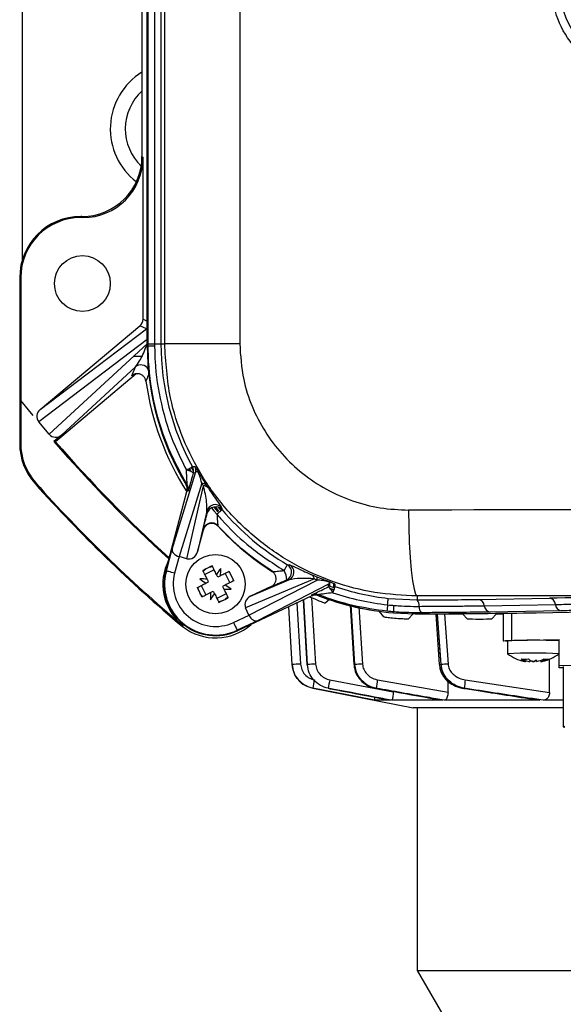
# Model space of a CAD drawing. Units: inches. Extents: x -1 to 2099, y -9 to 2961.
# Drawn here: x 548 to 612, y 2289 to 2404 of the extents above; entities that cross this region are included whole.
import ezdxf

# ---------------------------------------------------------------- set-up
doc = ezdxf.new("R2010")
doc.units = ezdxf.units.IN
doc.header["$MEASUREMENT"] = 0

msp = doc.modelspace()

# ---------------------------------------------------------------- linework, layer by layer
at = {"color": 7, "linetype": 'Continuous', "lineweight": 25}
for p, q in [((565.287, 2366.3682), (565.287, 2556.3682)), ((574.027, 2556.3682), (574.027, 2366.3682)), ((548.7041, 2546.6336), (548.7041, 2376.1027)), ((562.6444, 2452.581), (562.6444, 2388.1668)), ((563.2541, 2366.1182), (563.2541, 2451.6598)), ((563.369, 2366.3682), (563.369, 2451.733)), ((564.1106, 2451.078), (564.1106, 2366.3682)), ((564.8521, 2451.078), (564.8521, 2366.3682)), ((562.6444, 2388.1668), (562.7666, 2388.0446)), ((562.7666, 2369.2131), (562.7666, 2388.0446)), ((555.5117, 2381.0457), (555.5117, 2381.1679)), ((555.6454, 2381.1679), (555.5117, 2381.1679)), ((555.7676, 2381.0457), (555.5117, 2381.0457)), ((555.7676, 2381.0457), (555.6454, 2381.1679)), ((548.5265, 2374.0606), (548.4044, 2374.0606)), ((548.4044, 2374.0606), (548.4044, 2354.7429)), ((548.5265, 2374.0606), (548.5265, 2359.7585)), ((550.7946, 2358.7012), (562.4094, 2368.4472)), ((550.7946, 2358.7012), (563.1532, 2368.1003)), ((563.1532, 2368.1003), (562.4094, 2368.4472)), ((563.2525, 2366.8646), (550.6233, 2357.2597)), ((563.2525, 2366.8646), (563.2541, 2366.8687)), ((563.369, 2366.3682), (564.1106, 2366.3682)), ((563.369, 2366.1182), (563.369, 2366.3682)), ((564.1106, 2366.3682), (564.8521, 2366.3682)), ((564.1106, 2366.3682), (564.1111, 2366.116)), ((564.8521, 2366.3682), (565.287, 2366.3682)), ((574.027, 2366.3682), (565.287, 2366.3682)), ((551.8379, 2355.8123), (563.2421, 2366.3526)), ((563.2541, 2366.1182), (563.369, 2366.1182)), ((562.5973, 2364.8681), (561.636, 2364.8681)), ((561.8704, 2363.6637), (553.2872, 2355.7306)), ((561.4673, 2362.6401), (561.8704, 2363.6637)), ((561.9631, 2362.851), (552.5554, 2354.9571)), ((548.5265, 2359.7585), (548.5265, 2354.7429)), ((549.9843, 2358.0212), (548.5265, 2359.7585)), ((551.8379, 2355.8123), (550.6233, 2357.2597)), ((553.2872, 2355.7306), (552.3816, 2354.9707)), ((552.3816, 2354.9707), (552.5554, 2354.9571)), ((548.5265, 2354.7429), (548.4044, 2354.7429)), ((568.259, 2351.5135), (568.0969, 2351.8082)), ((568.1661, 2351.846), (568.3774, 2351.4635)), ((568.3868, 2351.9668), (568.6385, 2351.5161)), ((566.1605, 2342.4458), (568.8943, 2351.335)), ((568.8943, 2351.335), (568.6055, 2351.2999)), ((550.2782, 2350.1546), (550.1871, 2350.0731)), ((565.4124, 2339.9162), (567.8835, 2349.1699)), ((569.6052, 2350.1323), (566.9719, 2341.5698)), ((567.8677, 2341.3306), (569.8002, 2349.8313)), ((568.0068, 2349.1875), (567.8835, 2349.1699)), ((570.1999, 2349.8163), (570.3883, 2349.525)), ((570.1892, 2346.8826), (569.1094, 2342.1326)), ((570.2466, 2346.6266), (570.1892, 2346.8826)), ((571.1494, 2347.366), (571.564, 2346.8621)), ((571.5302, 2347.3163), (571.8611, 2346.9208)), ((569.1094, 2342.1326), (569.795, 2344.7)), ((569.795, 2344.7), (569.7815, 2344.7551)), ((571.4863, 2345.1709), (571.4987, 2345.117)), ((565.4801, 2339.898), (566.1605, 2342.4458)), ((566.9622, 2341.5724), (566.4462, 2339.6401)), ((567.8677, 2341.3306), (566.9719, 2341.5698)), ((569.771, 2339.8983), (570.0962, 2340.1489)), ((571.0502, 2340.0245), (569.9774, 2339.4867)), ((570.4485, 2340.3255), (570.8438, 2340.4361)), ((565.4801, 2339.898), (565.4124, 2339.9162)), ((570.2457, 2338.9515), (570.3642, 2338.7151)), ((571.4768, 2339.1734), (571.3184, 2339.4893)), ((571.7926, 2339.3318), (571.4768, 2339.1734)), ((572.3278, 2339.6001), (572.8656, 2338.5273)), ((582.7204, 2338.9816), (574.7117, 2335.5977)), ((575.2836, 2336.9608), (579.7575, 2338.8511)), ((577.8028, 2339.8363), (577.8582, 2339.8335)), ((579.7575, 2338.8511), (579.4972, 2338.8629)), ((582.318, 2339.5058), (582.6388, 2339.3701)), ((569.2519, 2337.6074), (569.1413, 2338.0027)), ((569.553, 2338.209), (570.0907, 2337.1363)), ((570.0882, 2338.4774), (570.404, 2338.6357)), ((570.404, 2338.6357), (570.3642, 2338.7151)), ((572.3304, 2338.259), (572.0145, 2338.1007)), ((572.0145, 2338.1007), (572.1729, 2337.7848)), ((575.1042, 2334.7577), (583.0519, 2338.8409)), ((577.691, 2338.0859), (575.2836, 2336.9608)), ((584.3519, 2338.3475), (576.109, 2334.1125)), ((577.7477, 2338.0823), (577.691, 2338.0859)), ((583.9901, 2338.7396), (583.9901, 2338.8321)), ((584.3676, 2338.0582), (584.3519, 2338.3475)), ((584.4853, 2338.6441), (584.4853, 2338.1622)), ((584.9853, 2337.6609), (584.4853, 2337.8321)), ((584.9853, 2337.986), (584.9853, 2338.4183)), ((569.6791, 2336.9299), (569.4285, 2337.2551)), ((570.6259, 2337.4046), (570.9418, 2337.5629)), ((570.9418, 2337.5629), (571.1001, 2337.2471)), ((572.4412, 2337.2496), (571.3684, 2336.7119)), ((572.6475, 2336.838), (572.3224, 2336.5874)), ((582.4268, 2336.9877), (573.7496, 2332.9325)), ((582.4268, 2336.9877), (582.4225, 2337.1122)), ((584.4853, 2336.5799), (583.9901, 2336.1699)), ((591.3267, 2336.7079), (594.7041, 2336.5234)), ((594.7041, 2336.9898), (594.7041, 2336.5234)), ((601.8202, 2336.5929), (610.1045, 2336.7375)), ((571.9701, 2336.4108), (571.5748, 2336.3002)), ((575.1042, 2334.7577), (574.7117, 2335.5977)), ((581.4176, 2336.5161), (581.8679, 2329.0088)), ((581.4349, 2336.5241), (581.886, 2329.0097)), ((586.8762, 2335.9698), (587.3175, 2329.0054)), ((594.2654, 2335.783), (594.9278, 2335.7823)), ((602.5001, 2335.8563), (610.7844, 2336.0009)), ((573.2966, 2333.9018), (575.1085, 2334.7486)), ((590.8156, 2334.5625), (590.3204, 2335.1825)), ((591.9207, 2335.0212), (594.4541, 2334.9206)), ((594.1853, 2334.8802), (593.6901, 2334.3417)), ((595.1516, 2335.0412), (594.4541, 2335.0385)), ((594.4541, 2335.0385), (594.4541, 2334.9206)), ((594.7041, 2334.8845), (594.6853, 2334.8845)), ((599.5204, 2334.8845), (594.7041, 2334.8845)), ((596.8461, 2334.8845), (597.2629, 2328.998)), ((600.0204, 2334.8759), (600.5156, 2334.3257)), ((601.5154, 2334.3085), (602.3902, 2334.3085)), ((611.4642, 2335.2642), (603.18, 2335.1196)), ((603.3901, 2334.3257), (603.8853, 2334.8759)), ((604.7041, 2334.8845), (604.3853, 2334.8845)), ((604.7041, 2334.9842), (604.7041, 2331.7642)), ((608.5377, 2335.0383), (616.322, 2335.1742)), ((567.4331, 2333.5277), (567.3546, 2333.4341)), ((567.4332, 2333.5277), (567.4357, 2333.5308)), ((576.109, 2334.1125), (573.7199, 2332.996)), ((573.7199, 2332.996), (573.7496, 2332.9325)), ((605.2041, 2331.7642), (605.2041, 2330.2644)), ((605.7202, 2331.8072), (611.2041, 2331.9036)), ((611.2041, 2328.9041), (611.2041, 2331.9036)), ((581.8674, 2329.0087), (581.886, 2329.0097)), ((587.3914, 2329.0097), (587.4165, 2329.0097)), ((597.4368, 2329.0097), (597.4848, 2329.0097)), ((610.1013, 2325.7416), (610.1013, 2329.6377)), ((611.2041, 2328.9041), (613.4137, 2328.9429)), ((611.2041, 2328.6252), (611.2041, 2328.9041)), ((611.7041, 2328.6164), (611.2041, 2328.6252)), ((611.7041, 2328.7647), (611.7041, 2321.7657)), ((582.5479, 2326.2418), (594.2021, 2323.9769)), ((584.3417, 2326.2418), (584.319, 2326.2418)), ((584.5113, 2327.2234), (591.8976, 2325.8237)), ((589.928, 2326.2418), (589.8765, 2326.2418)), ((590.0861, 2327.2234), (598.2784, 2325.7826)), ((598.2784, 2325.7826), (598.2784, 2327.056)), ((600.1578, 2326.2418), (600.0585, 2326.2418)), ((600.2946, 2327.2234), (610.1013, 2325.7416)), ((591.8976, 2325.8237), (591.8976, 2325.8784)), ((591.6008, 2324.8511), (589.7043, 2324.8511)), ((597.6504, 2324.8511), (591.6811, 2324.8511)), ((611.7041, 2323.9769), (594.2021, 2323.9769)), ((594.7041, 2323.9769), (594.7041, 2293.3681)), ((608.9773, 2324.8511), (597.8357, 2324.8511)), ((611.7041, 2324.8511), (609.3518, 2324.8511)), ((594.7041, 2293.3681), (600.4776, 2283.3682)), ((594.7041, 2293.3681), (754.7041, 2293.3681))]:
    msp.add_line(p, q, dxfattribs=at)
at = {"color": 8, "linetype": 'Continuous', "lineweight": 25}
for p, q in [((562.7666, 2369.2131), (563.2541, 2368.9858)), ((582.9902, 2339.2274), (582.9902, 2338.8668)), ((582.3918, 2336.8053), (582.8592, 2329.0687)), ((580.6862, 2336.1743), (581.1062, 2329.0687)), ((586.9498, 2335.9522), (587.3914, 2329.0097)), ((587.8915, 2335.727), (588.3204, 2329.0687)), ((591.9207, 2335.9327), (591.9207, 2335.1497)), ((594.7041, 2334.921), (594.7041, 2334.8845)), ((597.0165, 2334.8845), (597.4368, 2329.0097)), ((597.8579, 2334.8845), (598.2823, 2329.0687)), ((605.7202, 2331.8072), (605.7202, 2334.9963))]:
    msp.add_line(p, q, dxfattribs=at)
at = {"color": 8, "linetype": 'Continuous', "lineweight": 25, "flags": 128}
for points in [[(563.1532, 2368.1003), (563.2327, 2368.1748), (563.2541, 2368.1979)], [(587.4165, 2329.0097), (587.2876, 2331.0055), (586.9685, 2335.9477)], [(597.4848, 2329.0097), (597.3381, 2331.0043), (597.0532, 2334.8845)]]:
    msp.add_lwpolyline(points, dxfattribs=at)
at = {"color": 7, "linetype": 'Continuous', "lineweight": 25, "flags": 128}
for points in [[(567.8269, 2351.6604), (567.9669, 2351.7371), (568.0979, 2351.8087), (568.216, 2351.8733), (568.318, 2351.9292), (568.4012, 2351.9746), (568.463, 2352.0085), (568.5019, 2352.0298), (568.5167, 2352.0379)], [(567.7725, 2349.9461), (567.8099, 2349.9518), (567.895, 2349.9651)], [(570.752, 2347.2556), (571.0213, 2346.9221), (571.3707, 2346.5033)], [(571.519, 2346.7931), (571.2537, 2347.1124), (571.0565, 2347.3557)], [(571.9739, 2347.0168), (571.9609, 2347.0058), (571.9268, 2346.9767), (571.8726, 2346.9306), (571.7998, 2346.8686), (571.7105, 2346.7926), (571.607, 2346.7045), (571.4925, 2346.607), (571.3701, 2346.5028)], [(593.6914, 2346.9883), (593.7138, 2345.0587), (593.7735, 2343.2016), (593.8681, 2341.4869), (593.9941, 2339.9789), (594.1469, 2338.7344), (594.3205, 2337.8001), (594.5086, 2337.2112), (594.7041, 2336.9898)], [(565.771, 2341.4633), (565.8423, 2341.5853), (565.8706, 2341.6321)], [(571.3184, 2339.4893), (571.2544, 2339.6171), (571.1905, 2339.7444), (571.1269, 2339.8713), (571.0636, 2339.9977), (571.0005, 2340.1235), (570.9378, 2340.2486), (570.8754, 2340.3731), (570.8133, 2340.4969)], [(579.1813, 2339.9516), (579.2623, 2340.0894), (579.3381, 2340.2183), (579.4064, 2340.3347), (579.4655, 2340.4352), (579.5136, 2340.517), (579.5494, 2340.5779), (579.5719, 2340.6162), (579.5804, 2340.6308)], [(579.5804, 2340.6308), (579.6535, 2340.6284), (579.8343, 2340.6228)], [(566.4462, 2339.6401), (566.2597, 2339.6899), (566.0803, 2339.7378), (565.9147, 2339.782), (565.769, 2339.8209), (565.6487, 2339.853), (565.5585, 2339.8772), (565.5016, 2339.8923), (565.4801, 2339.898)], [(570.2457, 2338.9515), (570.1816, 2339.0793), (570.1178, 2339.2066), (570.0542, 2339.3335), (569.9908, 2339.4599), (569.9278, 2339.5857), (569.865, 2339.7109), (569.8026, 2339.8353), (569.7406, 2339.9591)], [(572.8002, 2339.8369), (572.6765, 2339.7748), (572.552, 2339.7124), (572.4268, 2339.6497), (572.301, 2339.5866), (572.1746, 2339.5232), (572.0477, 2339.4596), (571.9204, 2339.3958), (571.7926, 2339.3318)], [(569.0806, 2337.9722), (569.2043, 2338.0343), (569.3288, 2338.0967), (569.454, 2338.1594), (569.5798, 2338.2225), (569.7061, 2338.2858), (569.833, 2338.3494), (569.9604, 2338.4133), (570.0882, 2338.4774)], [(572.1729, 2337.7848), (572.2369, 2337.6571), (572.3008, 2337.5297), (572.3644, 2337.4028), (572.4277, 2337.2764), (572.4908, 2337.1506), (572.5535, 2337.0254), (572.6159, 2336.901), (572.678, 2336.7772)], [(573.338, 2338.7641), (573.2142, 2338.7021), (573.0897, 2338.6397), (572.9646, 2338.5769), (572.8388, 2338.5138), (572.7124, 2338.4505), (572.5855, 2338.3869), (572.4582, 2338.323), (572.3304, 2338.259)], [(584.3169, 2338.2238), (584.8557, 2338.0307), (584.9853, 2337.986)], [(584.4853, 2337.9158), (584.7442, 2337.8256), (584.9853, 2337.744)], [(585.1122, 2338.0992), (585.1069, 2338.0835), (585.0929, 2338.0422), (585.0706, 2337.9766), (585.0406, 2337.8883), (585.0038, 2337.7798), (584.9612, 2337.6541), (584.9139, 2337.5147), (584.8632, 2337.3653)], [(569.6183, 2336.8994), (569.7421, 2336.9615), (569.8666, 2337.0239), (569.9918, 2337.0867), (570.1176, 2337.1497), (570.2439, 2337.2131), (570.3708, 2337.2767), (570.4982, 2337.3405), (570.6259, 2337.4046)], [(571.1001, 2337.2471), (571.1642, 2337.1193), (571.228, 2336.9919), (571.2916, 2336.8651), (571.355, 2336.7387), (571.418, 2336.6129), (571.4808, 2336.4877), (571.5432, 2336.3632), (571.6052, 2336.2394)], [(582.9902, 2336.5251), (582.5155, 2336.7158), (582.1616, 2336.8637)], [(583.2076, 2337.1386), (583.2084, 2337.1008), (583.2104, 2337.0145)], [(591.2414, 2335.9582), (591.2588, 2336.1114), (591.2751, 2336.2542), (591.2897, 2336.3825), (591.3023, 2336.4931), (591.3125, 2336.5831), (591.3201, 2336.6499), (591.3249, 2336.6919), (591.3267, 2336.7079)], [(580.1254, 2329.0097), (580.0074, 2331.0062), (579.7284, 2335.7267)], [(581.8971, 2329.0097), (581.7764, 2331.006), (581.4426, 2336.5277)], [(573.2966, 2333.9018), (573.3783, 2333.727), (573.4569, 2333.5588), (573.5295, 2333.4035), (573.5934, 2333.2668), (573.646, 2333.1541), (573.6856, 2333.0694), (573.7106, 2333.0161), (573.7199, 2332.996)], [(605.2041, 2331.7327), (604.9681, 2331.7409), (604.7707, 2331.7523), (604.7041, 2331.7642), (604.7707, 2331.7761), (604.9681, 2331.7875), (605.2886, 2331.798), (605.7202, 2331.8072)], [(587.315, 2329.0052), (587.3263, 2329.0058), (587.3914, 2329.0097)], [(606.9513, 2329.6084), (606.8794, 2329.6004), (606.8739, 2329.5998)], [(589.7043, 2324.8511), (587.7413, 2325.2325), (582.5479, 2326.2418)], [(611.8864, 2321.8021), (611.7041, 2321.7657), (611.8864, 2321.7293)]]:
    msp.add_lwpolyline(points, dxfattribs=at)
at = {"color": 7, "linetype": 'Continuous', "lineweight": 25}
for centre, radius in [((555.7041, 2373.3682), 3.25), ((571.2093, 2338.3682), 3.45)]:
    msp.add_circle(centre, radius, dxfattribs=at)
for centre, radius, start, end in [((621.7041, 2408.3682), 10.5, 180, 251.922204), ((566.7041, 2391.3682), 7.75, 121.589644, 232.552088), ((566.7041, 2391.3682), 6, 132.57979, 226.217056), ((555.5117, 2374.0605), 7.1073, 90, 180), ((555.5117, 2374.0605), 6.9851, 90, 180), ((594.7041, 2366.3682), 29.8519, 180, 208.688414), ((594.4541, 2366.1182), 31.2, 180, 211.220686), ((563.9673, 2444.7237), 78.6078, 269.56388, 270.104771), ((594.7041, 2366.3682), 31.9026, 187.850351, 212.73752), ((674.7041, 2461.3682), 162.121, 221.017113, 227.799597), ((674.7041, 2461.3682), 161.9988, 221.061102, 227.745004), ((555.4117, 2354.7429), 7.0073, 180, 221.790798), ((555.4117, 2354.7429), 6.8851, 180, 221.790798), ((567.6034, 2350.1564), 1.5205, 48.769095, 81.548033), ((549.9077, 2493.3904), 142.5722, 277.499829, 277.6162), ((567.6391, 2351.5579), 1.0003, 345.057187, 28.678813), ((567.9281, 2351.5929), 1.0001, 345.053958, 28.885128), ((674.7041, 2461.3682), 167.0061, 221.790798, 230), ((674.7041, 2461.3682), 166.8839, 221.790798, 229.922037), ((567.0403, 2349.4454), 1.0003, 345.058905, 31.29752), ((569.5759, 2349.3595), 0.7733, 36.206909, 87.831273), ((569.7747, 2349.0648), 0.767, 36.875129, 88.100247), ((571.1554, 2346.6237), 1.0003, 40.02548, 165.001864), ((571.2128, 2346.3677), 1.0003, 40.459883, 164.997263), ((594.7041, 2366.3682), 29.8519, 220.409434, 239.560905), ((570.7477, 2344.4963), 1.0003, 42.411102, 165.003604), ((594.4541, 2366.1182), 31.1127, 222.454526, 237.643019), ((571.2093, 2338.3682), 6.1351, 153.000387, 229.922037), ((577.2701, 2326.2777), 15.6165, 114.422045, 118.825787), ((581.2499, 2332.9677), 11.8812, 142.582105, 146.70888), ((559.8809, 2340.0504), 11.9334, 356.547481, 0.655967), ((579.0729, 2339.7688), 1.0003, 295.096494, 59.512885), ((579.3333, 2339.757), 1.0003, 295.097068, 59.942313), ((571.2093, 2338.3682), 6, 165.048772, 295.048772), ((571.2093, 2338.3682), 5.9299, 165.048772, 295.048772), ((571.2093, 2338.3682), 4.93, 165.048772, 295.048772), ((569.528, 2327.07), 11.9031, 86.543202, 90.662436), ((576.6236, 2348.4294), 11.9061, 232.589473, 236.70755), ((559.1406, 2332.3182), 15.5922, 24.418886, 28.82958), ((577.6358, 2338.913), 1.862, 358.460651, 33.902128), ((581.9715, 2338.8233), 0.7654, 11.935349, 63.086045), ((583.2966, 2344.4274), 15.613, 204.421821, 208.826644), ((572.8906, 2349.6663), 11.9031, 266.543202, 270.662436), ((565.7671, 2328.2687), 11.9534, 52.594277, 56.696234), ((583.5008, 2336.9145), 1.435, 18.305811, 52.839215), ((748.7398, 2345.2588), 163.7841, 182.404518, 182.505405), ((594.7041, 2366.3682), 29.8519, 251.257573, 263.503882), ((582.5403, 2336.6859), 11.9361, 176.547892, 180.655751), ((561.1351, 2343.7924), 11.9224, 322.589232, 326.701753), ((565.1485, 2350.4587), 15.6165, 294.422045, 298.825787), ((582.8459, 2336.2061), 1.0002, 68.79985, 115.044164), ((594.4541, 2366.1182), 31.2, 248.876859, 265.342644), ((601.6896, 2335.7902), 0.8132, 4.659945, 80.75378), ((609.9738, 2335.9348), 0.8132, 4.659283, 80.754442), ((594.7041, 2366.3682), 31.4837, 252.019484, 261.076433), ((685.7611, 2325.7429), 95.0701, 173.831678, 174.286413), ((593.9932, 2335.9045), 0.9425, 352.555579, 41.046583), ((595.8625, 2335.6602), 0.9426, 172.553457, 221.044043), ((603.3106, 2335.9223), 0.8132, 184.654102, 260.755002), ((611.5949, 2336.0669), 0.8133, 184.656957, 260.752146), ((594.7041, 2366.3682), 32.0597, 264.830567, 266.398584), ((571.2093, 2338.3682), 6.1351, 229.922037, 232.043163), ((674.7041, 2461.3682), 166.8839, 229.922037, 230), ((571.2093, 2338.3682), 6.2573, 232.003251, 311.537609), ((608.2041, 2274.9039), 56.9394, 86.979821, 93.020179), ((608.2041, 2275.4556), 54.8896, 86.867774, 93.132226), ((608.2041, 2334.2638), 5, 233.141741, 257.859444), ((608.2041, 2334.2638), 5, 282.85735, 306.858259), ((595.2405, 2085.9563), 243.5229, 93.327355, 93.558536), ((605.7154, 1948.5352), 381.2193, 93.437266, 93.582139), ((619.0991, 1850.6741), 479.3837, 93.681194, 93.789452), ((646.7519, 1668.5208), 662.3238, 94.1967159, 94.2659006), ((608.2083, 2334.4736), 5.1847, 252.883753, 260.525403), ((607.9955, 2333.0408), 3.7591, 249.554206, 258.856631), ((607.1723, 2333.5958), 3.9588, 264.561085, 276.732714), ((607.9616, 2331.1805), 1.9192, 232.645397, 251.571244), ((608.4607, 2332.9079), 3.6283, 245.418516, 259.711287), ((608.801, 2331.1901), 1.9194, 232.646262, 251.570379), ((609.88, 2328.507), 2.2281, 153.927114, 158.103597), ((608.8621, 2331.2369), 2.0079, 240.672826, 251.1671), ((607.3354, 2331.4754), 2.2746, 292.183196, 301.666762), ((607.7683, 2330.973), 1.6961, 285.230854, 297.731474), ((606.7573, 2328.7599), 1.9361, 18.294717, 23.742666), ((607.8544, 2332.9936), 3.701, 281.551848, 295.656143), ((608.5699, 2331.0819), 1.802, 285.560791, 305.294697), ((608.1928, 2334.4232), 5.1497, 279.618707, 283.810243), ((608.3979, 2332.979), 3.701, 281.552085, 295.656206), ((608.4448, 2333.2085), 3.9175, 280.208445, 282.859478), ((609.1734, 2333.1279), 3.5439, 272.022241, 277.09303), ((609.7733, 2331.3083), 1.6808, 259.145944, 277.763764), ((596.9273, 2324.2091), 14.5223, 168.020335, 171.953881), ((600.0147, 2324.0393), 15.8269, 168.393823, 172.000706), ((606.8809, 2324.0162), 17.0983, 169.188633, 172.520856), ((618.4393, 2324.1933), 18.3959, 170.519269, 173.606585)]:
    msp.add_arc(centre, radius, start, end, dxfattribs=at)
at = {"color": 8, "linetype": 'Continuous', "lineweight": 25}
for centre, radius, start, end in [((562.5127, 2362.8967), 1.0004, 30.816794, 129.946486), ((596.7194, 2338.2837), 9.3017, 273.300233, 274.423239)]:
    msp.add_arc(centre, radius, start, end, dxfattribs=at)
at = {"color": 7, "linetype": 'Continuous', "lineweight": 25}
for centre, major_axis, ratio, start_param, end_param in [((555.6433, 2388.1689), (4.9513, -4.9513), 0.99969546, 5.49793944, 7.06843118), ((555.7655, 2388.0468), (4.9513, -4.9513), 0.99969546, 5.49793944, 7.06843118), ((561.7664, 2369.2132), (-0.9065, 0.4227), 0.99981459, 2.70533136, 3.57785395), ((594.2829, 2366.0148), (23.7917, 19.9636), 0.99884938, 2.41551061, 2.43200936), ((551.4424, 2357.9391), (-0.8472, -0.6443), 0.93956624, 4.76338678, 6.328214), ((552.6492, 2356.5009), (0.7816, 0.7224), 0.93956624, 3.09656396, 4.66139118), ((594.6506, 2366.1679), (7.675, 28.7415), 0.99929916, 2.40089648, 2.41295411), ((674.7041, 2333.2697), (800, 0), 0.01723688, 1.46935662, 1.67223603), ((567.1265, 2342.1879), (0.9613, -0.2761), 0.63688174, 3.17096125, 4.72430428), ((567.2637, 2342.6339), (0.3244, 1.0548), 0.9061944, 3.16542326, 3.17550078), ((568.1452, 2342.3985), (0.2446, 1.0761), 0.9061944, 3.10768453, 4.67110508), ((594.5163, 2366.2804), (26.9498, 12.5948), 0.99929916, 3.86768134, 3.87979051), ((575.7144, 2336.0582), (-1.0165, -0.4295), 0.9061944, 4.75367288, 6.31709343), ((674.7041, 2323.2712), (790, 0), 0.01745506, 1.46935662, 1.67223603), ((591.2136, 2336.7781), (15, 0), 0.01745506, 4.94723815, 5.49778714), ((627.7822, 2336.429), (25, 0), 0.01745506, 1.57079633, 2.35619449), ((576.1007, 2335.2316), (-0.9816, -0.5043), 0.9061944, 6.24927718, 6.2593547), ((575.6856, 2335.0183), (-0.4403, 0.898), 0.63688174, 1.55888102, 3.11222406), ((591.9207, 2335.3284), (23.5, 0), 0.01745506, 4.82040048, 5.49778714), ((599.5204, 2334.8758), (0.5, 0), 0.01745506, 0.01570796, 1.57079633), ((601.5154, 2334.3259), (1, 0), 0.01745506, 3.15730062, 4.71238898), ((602.3902, 2334.3259), (1, 0), 0.01745506, 4.71238898, 6.26747734), ((604.3853, 2334.8758), (0.5, 0), 0.01745506, 1.57079633, 3.12588469)]:
    msp.add_ellipse(centre, major_axis=major_axis, ratio=ratio, start_param=start_param, end_param=end_param, dxfattribs=at)
at = {"color": 8, "linetype": 'Continuous', "lineweight": 25}
msp.add_ellipse((562.4275, 2366.2937), major_axis=(1.0001, 1.8763), ratio=0.23797569, start_param=0.29577671, end_param=0.42671613, dxfattribs=at)
at = {"color": 7, "linetype": 'Continuous', "lineweight": 25}
for points, knots in [([(621.7702, 2396.8682), (620.9133, 2396.9253), (618.769, 2397.0682), (615.5371, 2398.4578), (612.6342, 2401.0596), (610.6637, 2404.499), (610.411, 2407.0783), (610.2846, 2408.3682)], [0, 0, 0, 0, 0.1429648, 0.35774868, 0.57198228, 0.78595831, 1, 1, 1, 1]), ([(594.7041, 2336.9898), (593.0435, 2337.071), (589.7222, 2337.2334), (584.8794, 2338.5262), (580.3225, 2340.5724), (576.168, 2343.3608), (572.5558, 2346.8195), (569.5649, 2350.8236), (567.3275, 2355.2766), (565.6488, 2360.4736), (565.417, 2364.2496), (565.287, 2366.3682)], [0, 0, 0, 0, 0.10799264, 0.21598577, 0.3239911, 0.43199622, 0.53994043, 0.64788371, 0.75529293, 0.86270139, 1, 1, 1, 1]), ([(574.027, 2366.3682), (574.1141, 2364.9693), (574.2695, 2362.4736), (575.3937, 2359.0429), (576.8919, 2356.1024), (578.8926, 2353.4617), (581.3092, 2351.1806), (584.0853, 2349.3441), (587.1306, 2347.9968), (590.3643, 2347.1467), (592.5824, 2347.0411), (593.6914, 2346.9883)], [0, 0, 0, 0, 0.13624799, 0.24307313, 0.34990514, 0.45777251, 0.56565001, 0.67409796, 0.78255422, 0.89127595, 1, 1, 1, 1]), ([(561.8704, 2363.6637), (562.0371, 2363.8797), (562.468, 2364.4381), (562.9072, 2365.4046), (563.2046, 2366.2464), (563.2421, 2366.3526)], [0, 0, 0, 0, 0.35541352, 0.9186725, 1, 1, 1, 1]), ([(567.895, 2349.9651), (567.1421, 2351.3343), (565.5583, 2354.2143), (564.0432, 2359.0657), (563.4221, 2363.1364), (563.3798, 2365.5127), (563.369, 2366.1182)], [0, 0, 0, 0, 0.275705, 0.57992783, 0.89296991, 1, 1, 1, 1]), ([(564.1111, 2366.116), (564.124, 2365.5252), (564.1738, 2363.2559), (564.7815, 2359.2865), (566.1175, 2355.0337), (567.3627, 2352.5763), (567.8269, 2351.6604)], [0, 0, 0, 0, 0.11764499, 0.45187744, 0.79570457, 1, 1, 1, 1]), ([(563.5072, 2363.0049), (563.4979, 2362.9826), (563.4515, 2362.8714), (563.3132, 2362.538), (563.1892, 2362.2306), (563.1004, 2362.0107)], [0, 0, 0, 0, 0.0664582, 0.33229071, 1, 1, 1, 1]), ([(563.1004, 2362.0107), (563.0741, 2362.1206), (563.0215, 2362.3405), (562.8098, 2362.6135), (562.5273, 2362.8042), (562.1954, 2362.8898), (561.8555, 2362.8603), (561.612, 2362.7535), (561.4956, 2362.6622), (561.4673, 2362.6401)], [0, 0, 0, 0, 0.15827427, 0.31655847, 0.47477087, 0.63291019, 0.79103592, 0.94921356, 1, 1, 1, 1]), ([(567.895, 2349.9651), (567.896, 2349.9711), (567.898, 2349.9845), (567.896, 2350.1103), (567.8863, 2350.3976), (567.863, 2350.9336), (567.84, 2351.3956), (567.8269, 2351.6604)], [0, 0, 0, 0, 0.08115959, 0.17987152, 0.33187236, 0.61717114, 1, 1, 1, 1]), ([(568.8037, 2352.076), (568.8181, 2352.0651), (568.8383, 2352.0499), (568.9686, 2351.8403), (569.0789, 2351.6562), (569.1846, 2351.4779), (569.3001, 2351.283), (569.4453, 2351.0389), (569.6345, 2350.7242), (569.9087, 2350.2759), (570.0851, 2349.9975), (570.1999, 2349.8163)], [0, 0, 0, 0, 0.26347316, 0.36949518, 0.42964714, 0.47364272, 0.51728089, 0.56952744, 0.64978645, 0.77211603, 1, 1, 1, 1]), ([(569.6052, 2350.1323), (569.5672, 2350.2904), (569.5101, 2350.5281), (569.4044, 2350.8737), (569.3267, 2351.0898), (569.2647, 2351.2332), (569.2226, 2351.315), (569.193, 2351.3663), (569.1666, 2351.4056), (569.1251, 2351.4585), (569.0628, 2351.5082), (568.9968, 2351.504), (568.9379, 2351.4429), (568.9087, 2351.3707), (568.8943, 2351.335)], [0, 0, 0, 0, 0.25520024, 0.38374931, 0.45881505, 0.49921292, 0.51466431, 0.52753963, 0.54451451, 0.55690821, 0.60581802, 0.70959958, 0.85621119, 1, 1, 1, 1]), ([(568.6055, 2351.2999), (568.576, 2351.1908), (568.4604, 2350.7633), (568.3331, 2350.2962), (568.2597, 2350.0377), (568.2552, 2350.0217)], [0, 0, 0, 0, 0.24330417, 0.9532466, 1, 1, 1, 1]), ([(567.8835, 2349.1699), (567.9017, 2349.2812), (567.9381, 2349.5038), (567.8686, 2349.7716), (567.7936, 2349.9078), (567.7725, 2349.9461)], [0, 0, 0, 0, 0.41835775, 0.83674369, 1, 1, 1, 1]), ([(570.1892, 2346.8826), (570.2051, 2347.2117), (570.2411, 2347.9591), (569.9584, 2349.1595), (569.8002, 2349.8313)], [0, 0, 0, 0, 0.44033529, 1, 1, 1, 1]), ([(570.3883, 2349.525), (570.6214, 2349.1763), (571.0941, 2348.4693), (571.6872, 2347.6438), (571.8328, 2347.4096), (571.9214, 2347.267)], [0, 0, 0, 0, 0.2757191, 0.55910342, 1, 1, 1, 1]), ([(571.9214, 2347.267), (571.9264, 2347.243), (571.9438, 2347.1592), (571.9614, 2347.0761), (571.9739, 2347.0168)], [0, 0, 0, 0, 0.28731064, 1, 1, 1, 1]), ([(569.7815, 2344.7551), (569.7833, 2344.7717), (569.788, 2344.8159), (569.8634, 2345.137), (570.0182, 2345.7545), (570.1626, 2346.306), (570.2466, 2346.6266)], [0, 0, 0, 0, 0.1517328, 0.40299047, 0.65281845, 1, 1, 1, 1]), ([(571.3701, 2346.5028), (571.5606, 2346.2831), (572.6324, 2345.0473), (575.0761, 2342.6395), (577.6928, 2340.9261), (579.1813, 2339.9516)], [0, 0, 0, 0, 0.085248688, 0.479666169, 1, 1, 1, 1]), ([(571.3701, 2346.5028), (571.3915, 2346.2293), (571.4221, 2345.8399), (571.4571, 2345.4225), (571.4764, 2345.2188), (571.4834, 2345.1846), (571.4863, 2345.1709)], [0, 0, 0, 0, 0.46756926, 0.66560962, 0.86557139, 1, 1, 1, 1]), ([(571.4987, 2345.117), (571.4146, 2345.1925), (571.2464, 2345.3435), (570.9171, 2345.4481), (570.5763, 2345.4445), (570.2545, 2345.3265), (569.9914, 2345.1092), (569.8502, 2344.8808), (569.8062, 2344.7368), (569.795, 2344.7)], [0, 0, 0, 0, 0.15769606, 0.31540638, 0.47304546, 0.63060482, 0.788145, 0.94574979, 1, 1, 1, 1]), ([(577.8582, 2339.8335), (576.6475, 2340.6594), (574.3468, 2342.2289), (572.4059, 2344.2251), (571.4863, 2345.1709)], [0, 0, 0, 0, 0.52617425, 1, 1, 1, 1]), ([(565.771, 2341.4633), (565.7762, 2341.4311), (565.7829, 2341.3891), (565.7901, 2341.3467), (565.7918, 2341.3368)], [0, 0, 0, 0, 0.76638631, 1, 1, 1, 1]), ([(579.8343, 2340.6228), (579.9091, 2340.5963), (580.0606, 2340.5426), (580.6568, 2340.2579), (581.3694, 2339.923), (582.0002, 2339.6455), (582.318, 2339.5058)], [0, 0, 0, 0, 0.27623574, 0.55890776, 0.77780931, 1, 1, 1, 1]), ([(577.691, 2338.0859), (577.7882, 2338.1436), (577.9827, 2338.2589), (578.1809, 2338.5418), (578.2795, 2338.8681), (578.2631, 2339.2104), (578.1345, 2339.5264), (577.9588, 2339.7296), (577.8346, 2339.8146), (577.8028, 2339.8363)], [0, 0, 0, 0, 0.15770558, 0.31539742, 0.47304137, 0.63060518, 0.78815081, 0.94576468, 1, 1, 1, 1]), ([(579.4972, 2338.8629), (579.3963, 2338.8162), (579.0762, 2338.6681), (578.5944, 2338.4477), (578.1379, 2338.2428), (577.8273, 2338.108), (577.7742, 2338.0909), (577.7477, 2338.0823)], [0, 0, 0, 0, 0.11665386, 0.37019545, 0.58924319, 0.79434031, 1, 1, 1, 1]), ([(577.8582, 2339.8335), (577.8741, 2339.8332), (577.9059, 2339.8324), (578.092, 2339.8471), (578.4432, 2339.8793), (578.8427, 2339.9185), (579.1175, 2339.9453), (579.1813, 2339.9516)], [0, 0, 0, 0, 0.14685886, 0.29259785, 0.52351067, 0.88932655, 1, 1, 1, 1]), ([(582.7204, 2338.9816), (582.1691, 2339.0155), (580.92, 2339.0924), (580.1742, 2338.9376), (579.7575, 2338.8511)], [0, 0, 0, 0, 0.44129937, 1, 1, 1, 1]), ([(582.6388, 2339.3701), (582.8686, 2339.2754), (583.2101, 2339.1347), (583.7623, 2338.919), (584.1059, 2338.7876), (584.3421, 2338.6981), (584.4773, 2338.6472), (584.6063, 2338.5981), (584.7528, 2338.5426), (584.9225, 2338.476), (585.0749, 2338.4117), (585.09, 2338.397), (585.0999, 2338.3874)], [0, 0, 0, 0, 0.262532968, 0.390135129, 0.457878471, 0.500961318, 0.544695646, 0.551527971, 0.602092154, 0.677778529, 0.790167207, 1, 1, 1, 1]), ([(582.5764, 2337.1973), (582.5779, 2337.1981), (582.6362, 2337.2293), (582.9454, 2337.3805), (583.5349, 2337.6649), (584.0669, 2337.9162), (584.3676, 2338.0582)], [0, 0, 0, 0, 0.00673041, 0.26025753, 0.5819683, 1, 1, 1, 1]), ([(584.3519, 2338.3475), (584.4039, 2338.3811), (584.4817, 2338.4314), (584.5025, 2338.5141), (584.4692, 2338.5714), (584.4119, 2338.6101), (584.3655, 2338.6338), (584.3309, 2338.6491), (584.2688, 2338.6716), (584.2122, 2338.6889), (584.1065, 2338.7171), (583.8991, 2338.7592), (583.5366, 2338.8082), (583.2539, 2338.8301), (583.0726, 2338.8398), (583.0519, 2338.8409)], [0, 0, 0, 0, 0.23345754, 0.34987808, 0.41908128, 0.45549741, 0.457149, 0.47522024, 0.48953108, 0.50744964, 0.5196216, 0.57761227, 0.70724587, 0.96658495, 1, 1, 1, 1]), ([(583.2104, 2337.0145), (583.1017, 2337.0446), (582.8843, 2337.1047), (582.6105, 2337.0644), (582.467, 2337.0045), (582.4268, 2336.9877)], [0, 0, 0, 0, 0.41837769, 0.83673659, 1, 1, 1, 1]), ([(584.8632, 2337.3653), (584.53, 2337.3228), (584.0882, 2337.2665), (583.5931, 2337.1995), (583.37, 2337.1678), (583.2437, 2337.1477), (583.209, 2337.1405), (583.2078, 2337.1389), (583.2076, 2337.1386)], [0, 0, 0, 0, 0.48775454, 0.64687619, 0.80695015, 0.90049404, 0.98220865, 1, 1, 1, 1]), ([(591.1633, 2335.2077), (589.8361, 2335.399), (587.159, 2335.7849), (584.5404, 2336.6227), (583.2389, 2337.1265), (583.2076, 2337.1386)], [0, 0, 0, 0, 0.48966123, 0.98774878, 1, 1, 1, 1]), ([(584.8632, 2337.3653), (585.9012, 2337.0467), (587.9893, 2336.4059), (590.1532, 2336.108), (591.2414, 2335.9582)], [0, 0, 0, 0, 0.49710976, 1, 1, 1, 1]), ([(582.9902, 2336.5251), (583.1079, 2336.4796), (583.3433, 2336.3886), (583.656, 2336.276), (583.8802, 2336.2), (583.9773, 2336.1706), (583.9871, 2336.1701), (583.9901, 2336.1699)], [0, 0, 0, 0, 0.23560225, 0.47159214, 0.69683609, 0.90753714, 1, 1, 1, 1]), ([(591.2414, 2335.9582), (591.7874, 2335.906), (592.8005, 2335.8091), (593.8031, 2335.7912), (594.2654, 2335.783)], [0, 0, 0, 0, 0.53890806, 1, 1, 1, 1]), ([(594.9278, 2335.7823), (595.7167, 2335.7863), (597.3139, 2335.7943), (599.4377, 2335.8135), (601.176, 2335.8345), (602.1006, 2335.8497), (602.5001, 2335.8563)], [0, 0, 0, 0, 0.27978506, 0.56648979, 0.8126965, 1, 1, 1, 1]), ([(610.7844, 2336.0009), (611.1031, 2336.0063), (612.3923, 2336.028), (614.9283, 2336.061), (618.5748, 2336.0939), (622.8812, 2336.1184), (626.0302, 2336.1219), (627.7822, 2336.1237)], [0, 0, 0, 0, 0.07052886, 0.28525775, 0.49998617, 0.72181895, 1, 1, 1, 1]), ([(590.8156, 2334.5625), (590.8283, 2334.5589), (590.8538, 2334.5519), (591.0295, 2334.5257), (591.2853, 2334.4931), (591.5638, 2334.4624), (591.7458, 2334.4454), (591.8154, 2334.4388)], [0, 0, 0, 0, 0.21543706, 0.4308446, 0.64729431, 0.86512915, 1, 1, 1, 1]), ([(594.4541, 2335.0385), (593.951, 2335.0431), (592.8599, 2335.0529), (591.7575, 2335.1535), (591.1633, 2335.2077)], [0, 0, 0, 0, 0.46100254, 1, 1, 1, 1]), ([(592.6902, 2334.3718), (592.8026, 2334.3653), (593.0272, 2334.3522), (593.3269, 2334.3413), (593.5531, 2334.337), (593.6708, 2334.3379), (593.6848, 2334.3407), (593.6901, 2334.3417)], [0, 0, 0, 0, 0.2169076, 0.43382777, 0.6504255, 0.86689993, 1, 1, 1, 1]), ([(603.18, 2335.1196), (602.1631, 2335.1042), (600.4888, 2335.0787), (597.6971, 2335.0542), (596.007, 2335.0456), (595.1516, 2335.0412)], [0, 0, 0, 0, 0.43307896, 0.71307747, 1, 1, 1, 1]), ([(627.7822, 2335.3822), (626.1003, 2335.3804), (623.0773, 2335.3771), (618.9431, 2335.3535), (615.4425, 2335.3219), (613.0078, 2335.2903), (611.7702, 2335.2694), (611.4642, 2335.2642)], [0, 0, 0, 0, 0.27817978, 0.50001216, 0.71474141, 0.92946997, 1, 1, 1, 1]), ([(582.5479, 2326.2418), (582.2508, 2326.3277), (581.6283, 2326.5076), (580.8542, 2327.1435), (580.2843, 2328.0044), (580.1784, 2328.6746), (580.1254, 2329.0097)], [0, 0, 0, 0, 0.23339444, 0.48893805, 0.74446453, 1, 1, 1, 1]), ([(580.1254, 2329.0097), (580.1711, 2328.704), (580.2669, 2328.0633), (580.7944, 2327.2118), (581.5724, 2326.5325), (582.2227, 2326.3387), (582.5479, 2326.2418)], [0, 0, 0, 0, 0.23321199, 0.48878958, 0.74440065, 1, 1, 1, 1]), ([(581.1062, 2329.0687), (581.1415, 2328.8453), (581.2121, 2328.3985), (581.5921, 2327.8245), (582.1082, 2327.4006), (582.5231, 2327.2807), (582.7212, 2327.2234)], [0, 0, 0, 0, 0.25553232, 0.51105441, 0.76659835, 1, 1, 1, 1]), ([(584.3417, 2326.2418), (584.0243, 2326.3343), (583.3856, 2326.5206), (582.6104, 2327.1712), (582.0533, 2328.0208), (581.9492, 2328.6797), (581.8971, 2329.0097)], [0, 0, 0, 0, 0.24838066, 0.49981364, 0.74949173, 1, 1, 1, 1]), ([(582.8592, 2329.0687), (582.8945, 2328.8486), (582.965, 2328.4085), (583.3421, 2327.842), (583.8661, 2327.4088), (584.2969, 2327.285), (584.5113, 2327.2234)], [0, 0, 0, 0, 0.24924145, 0.498358334, 0.750260427, 1, 1, 1, 1]), ([(587.353, 2329.0087), (587.3618, 2328.8147), (587.3848, 2328.3068), (587.7656, 2327.5499), (588.4082, 2326.8573), (589.0808, 2326.4299), (589.533, 2326.3449), (589.6712, 2326.319)], [0, 0, 0, 0, 0.15114419, 0.395845, 0.64087039, 0.89026554, 1, 1, 1, 1]), ([(587.3914, 2329.0097), (587.4268, 2328.755), (587.5108, 2328.1499), (588.0068, 2327.2854), (588.8301, 2326.5498), (589.5294, 2326.344), (589.8765, 2326.2418)], [0, 0, 0, 0, 0.19150733, 0.45489953, 0.72938105, 1, 1, 1, 1]), ([(589.928, 2326.2418), (589.8825, 2326.251), (589.5029, 2326.3276), (588.8349, 2326.6034), (588.088, 2327.2445), (587.5659, 2328.0665), (587.4665, 2328.694), (587.4165, 2329.0097)], [0, 0, 0, 0, 0.03491665, 0.29072222, 0.53011813, 0.76362698, 1, 1, 1, 1]), ([(588.3204, 2329.0687), (588.3557, 2328.8579), (588.4264, 2328.4365), (588.7953, 2327.8882), (589.3211, 2327.4622), (589.7881, 2327.2804), (590.054, 2327.2295), (590.0861, 2327.2234)], [0, 0, 0, 0, 0.23167697, 0.46298868, 0.70361842, 0.96424339, 1, 1, 1, 1]), ([(597.2919, 2329.0014), (597.3038, 2328.8049), (597.334, 2328.3106), (597.7195, 2327.5942), (598.3399, 2326.9279), (599.1619, 2326.4516), (599.8317, 2326.2488), (600.2089, 2326.2178), (600.2547, 2326.2141)], [0, 0, 0, 0, 0.13228196, 0.33278641, 0.53380212, 0.74375746, 0.96890577, 1, 1, 1, 1]), ([(597.4368, 2329.0097), (597.4737, 2328.7567), (597.555, 2328.1995), (598.0109, 2327.392), (598.7718, 2326.6853), (599.524, 2326.3505), (599.9743, 2326.2589), (600.0585, 2326.2418)], [0, 0, 0, 0, 0.18476026, 0.40683575, 0.66006139, 0.93645224, 1, 1, 1, 1]), ([(600.1578, 2326.2418), (600.0028, 2326.2754), (599.5117, 2326.3821), (598.7799, 2326.7453), (598.0942, 2327.38), (597.6243, 2328.1426), (597.5317, 2328.718), (597.4848, 2329.0097)], [0, 0, 0, 0, 0.1157287, 0.36676924, 0.58313795, 0.78866351, 1, 1, 1, 1]), ([(598.2823, 2329.0687), (598.3181, 2328.8734), (598.3895, 2328.4834), (598.7468, 2327.975), (599.2644, 2327.5537), (599.8113, 2327.316), (600.1778, 2327.2458), (600.2946, 2327.2234)], [0, 0, 0, 0, 0.20095064, 0.40117468, 0.61861552, 0.87840808, 1, 1, 1, 1]), ([(584.319, 2326.2418), (584.9737, 2326.1166), (587.4009, 2325.6525), (589.8282, 2325.1893), (591.6008, 2324.8511)], [0, 0, 0, 0, 0.26974349, 1, 1, 1, 1]), ([(591.6811, 2324.8511), (591.0262, 2324.9749), (588.5795, 2325.4376), (586.1332, 2325.9018), (584.3417, 2326.2418)], [0, 0, 0, 0, 0.26769481, 1, 1, 1, 1]), ([(589.8765, 2326.2418), (590.5326, 2326.1237), (593.1233, 2325.6573), (595.715, 2325.1957), (597.6504, 2324.8511)], [0, 0, 0, 0, 0.253218121, 1, 1, 1, 1]), ([(597.8357, 2324.8511), (597.1791, 2324.9656), (594.5426, 2325.4256), (591.9071, 2325.8917), (589.928, 2326.2418)], [0, 0, 0, 0, 0.2490548, 1, 1, 1, 1]), ([(600.0585, 2326.2418), (600.7168, 2326.1371), (603.6884, 2325.6647), (606.6623, 2325.2072), (608.9773, 2324.8511)], [0, 0, 0, 0, 0.22153876, 1, 1, 1, 1]), ([(609.3518, 2324.8511), (608.6924, 2324.9484), (605.6261, 2325.401), (602.5625, 2325.872), (600.1578, 2326.2418)], [0, 0, 0, 0, 0.2150489, 1, 1, 1, 1]), ([(589.7093, 2325.2122), (589.7085, 2325.1342), (589.7068, 2324.9761), (589.705, 2324.867), (589.7045, 2324.8554), (589.7043, 2324.8511)], [0, 0, 0, 0, 0.37681309, 0.76428528, 1, 1, 1, 1]), ([(591.8976, 2325.8237), (591.8953, 2325.714), (591.8905, 2325.4944), (591.853, 2325.2031), (591.7983, 2324.9859), (591.7378, 2324.8686), (591.6978, 2324.8562), (591.6811, 2324.8511)], [0, 0, 0, 0, 0.21375051, 0.42767328, 0.6376761, 0.84802254, 1, 1, 1, 1]), ([(598.2784, 2325.7826), (598.2742, 2325.6826), (598.2658, 2325.4825), (598.1987, 2325.2163), (598.0992, 2325.0106), (597.9737, 2324.8759), (597.882, 2324.8594), (597.8357, 2324.8511)], [0, 0, 0, 0, 0.194407757, 0.388893342, 0.582790268, 0.789358849, 1, 1, 1, 1]), ([(610.1013, 2325.7416), (610.0956, 2325.6548), (610.0842, 2325.4814), (609.9946, 2325.2511), (609.8468, 2325.0427), (609.626, 2324.8827), (609.4464, 2324.862), (609.3518, 2324.8511)], [0, 0, 0, 0, 0.15972141, 0.319267848, 0.482697559, 0.727686257, 1, 1, 1, 1])]:
    msp.add_open_spline(points, degree=3, knots=knots, dxfattribs=at)
at = {"color": 8, "linetype": 'Continuous', "lineweight": 25}
for points, knots in [([(568.2552, 2350.0217), (568.2072, 2349.851), (568.1206, 2349.5433), (568.0324, 2349.2475), (568.0153, 2349.2075), (568.0068, 2349.1875)], [0, 0, 0, 0, 0.383207877, 0.690980386, 1, 1, 1, 1]), ([(582.4225, 2337.1122), (582.4249, 2337.1147), (582.4328, 2337.123), (582.5172, 2337.1666), (582.5764, 2337.1973)], [0, 0, 0, 0, 0.298044427, 1, 1, 1, 1])]:
    msp.add_open_spline(points, degree=3, knots=knots, dxfattribs=at)

doc.saveas('drawing.dxf')
